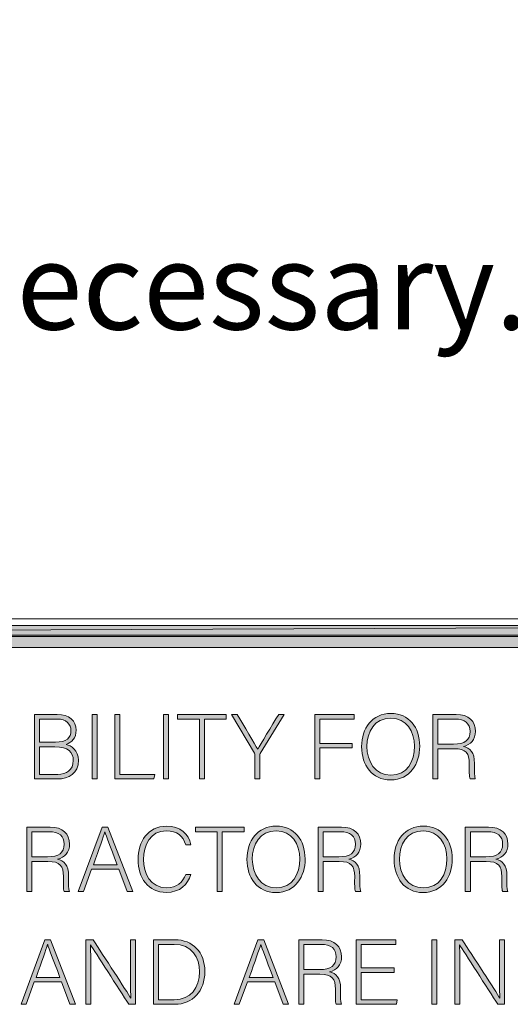
# Model space of a CAD drawing. Extents: x -30 to 582, y 36 to 950.
# Drawn here: x 461 to 509, y 133 to 229 of the extents above; entities that cross this region are included whole.
import ezdxf

# ---------------------------------------------------------------- set-up
doc = ezdxf.new("R2010")
doc.units = 0
doc.header["$MEASUREMENT"] = 0
doc.layers.add('Layer 2', color=7, linetype='Continuous')

# ---------------------------------------------------------------- blocks, each defined once
blk = doc.blocks.new('block 5')
at = {"layer": 'Layer 2', "lineweight": 0}
blk.add_lwpolyline([(44.84, 169.4), (566.48, 169.4), (566.48, 719.48), (44.84, 719.48), (44.84, 169.4)], dxfattribs=at)
blk = doc.blocks.new('block 8')
at = {"layer": 'Layer 2', "true_color": 0xffffff}
h = blk.add_hatch(color=7, dxfattribs=at)
h.dxf.hatch_style = 2
h.paths.add_polyline_path([(566.6, 170.36), (45.08, 168.2), (45.08, 170.36)])
h.paths.add_polyline_path([(566.6, 168.2), (566.6, 170.36), (45.08, 168.2)])
at = {"layer": 'Layer 2', "lineweight": 0}
for points in [[(44.72, 169.28), (566.6, 169.28), (566.6, 719.6), (44.72, 719.6), (44.72, 169.28)], [(566.6, 170.36), (45.08, 168.2), (45.08, 170.36), (566.6, 170.36)], [(566.6, 168.2), (566.6, 170.36), (45.08, 168.2), (566.6, 168.2)], [(566.6, 170.36), (45.08, 168.2), (45.08, 170.36), (566.6, 170.36)], [(566.6, 168.2), (566.6, 170.36), (45.08, 168.2), (566.6, 168.2)]]:
    blk.add_lwpolyline(points, dxfattribs=at)
blk = doc.blocks.new('block 12')
at = {"layer": 'Layer 2', "lineweight": 0}
blk.add_lwpolyline([(-29.001, 950), (572.954, 950), (572.954, 171), (-29.001, 171), (-29.001, 950)], dxfattribs=at)
blk = doc.blocks.new('block 13')
at = {"layer": 'Layer 2', "lineweight": 0}
blk.add_lwpolyline([(-29.001, 950), (572.954, 950), (572.954, 171), (-29.001, 171), (-29.001, 950)], dxfattribs=at)
blk = doc.blocks.new('block 14')
at = {"layer": 'Layer 2', "lineweight": 0}
blk.add_lwpolyline([(-29.001, 950), (572.954, 950), (572.954, 171), (-29.001, 171), (-29.001, 950)], dxfattribs=at)
blk = doc.blocks.new('block 15')
at = {"layer": 'Layer 2', "lineweight": 0}
blk.add_lwpolyline([(-29.001, 950), (572.954, 950), (572.954, 171), (-29.001, 171), (-29.001, 950)], dxfattribs=at)
blk = doc.blocks.new('block 16')
at = {"layer": 'Layer 2', "lineweight": 0}
blk.add_lwpolyline([(-29.001, 950), (572.954, 950), (572.954, 171), (-29.001, 171), (-29.001, 950)], dxfattribs=at)
blk = doc.blocks.new('block 10')
at = {"layer": 'Layer 2', "lineweight": 0}
blk.add_lwpolyline([(-29.001, 950), (572.954, 950), (572.954, 171), (-29.001, 171), (-29.001, 950)], dxfattribs=at)
at = {"layer": 'Layer 2'}
for name in ['block 12', 'block 13', 'block 14', 'block 15', 'block 16']:
    blk.add_blockref(name, (0, 0), dxfattribs=at)
blk = doc.blocks.new('block 9')
at = {"layer": 'Layer 2'}
blk.add_blockref('block 10', (0, 0), dxfattribs=at)
blk = doc.blocks.new('block 4')
at = {"layer": 'Layer 2', "lineweight": 0}
blk.add_lwpolyline([(566.48, 169.4), (44.72, 169.4), (44.72, 719.6), (566.48, 719.6), (566.48, 169.4)], dxfattribs=at)
at = {"layer": 'Layer 2'}
for name in ['block 9', 'block 8', 'block 5']:
    blk.add_blockref(name, (0, 0), dxfattribs=at)
at = {"layer": 'Layer 2', "color": 7, "true_color": 0xffffff, "insert": (55.5, 199.248), "char_height": 8.496, "attachment_point": 7}
blk.add_mtext('\\fStylus BT|b0|i0|c0|p34;\\W1;- Install clamping ring with (3) screws supplied. Wipe off excess caulking if necessary.', dxfattribs=at)
blk = doc.blocks.new('block 17')
at = {"layer": 'Layer 2', "true_color": 0xffffff}
h = blk.add_hatch(color=7, dxfattribs=at)
h.dxf.hatch_style = 2
edge = h.paths.add_edge_path()
edge.add_spline(control_points=[(462.299, 161.669), (462.299, 161.669), (464.496, 161.669), (464.496, 161.669), (465.702, 161.669), (466.351, 161.03), (466.351, 160.121), (466.351, 159.373), (465.9, 158.888), (465.378, 158.743), (465.828, 158.617), (466.575, 158.176), (466.575, 157.186), (466.575, 155.926), (465.63, 155.367), (464.532, 155.367), (464.532, 155.367), (462.299, 155.367), (462.299, 155.367), (462.299, 155.367), (462.299, 161.669), (462.299, 161.669)], knot_values=[0, 0, 0, 0, 1, 1, 1, 2, 2, 2, 3, 3, 3, 4, 4, 4, 5, 5, 5, 6, 6, 6, 7, 7, 7, 7], degree=3, periodic=1)
edge = h.paths.add_edge_path()
edge.add_spline(control_points=[(464.334, 158.959), (465.423, 158.959), (465.837, 159.364), (465.837, 160.094), (465.837, 160.715), (465.405, 161.219), (464.522, 161.219), (464.522, 161.219), (462.776, 161.219), (462.776, 161.219), (462.776, 161.219), (462.776, 158.959), (462.776, 158.959), (462.776, 158.959), (464.334, 158.959), (464.334, 158.959)], knot_values=[0, 0, 0, 0, 1, 1, 1, 2, 2, 2, 3, 3, 3, 4, 4, 4, 5, 5, 5, 5], degree=3, periodic=1)
edge = h.paths.add_edge_path()
edge.add_spline(control_points=[(462.776, 155.817), (462.776, 155.817), (464.55, 155.817), (464.55, 155.817), (465.378, 155.817), (466.071, 156.231), (466.071, 157.159), (466.071, 157.96), (465.559, 158.509), (464.289, 158.509), (464.289, 158.509), (462.776, 158.509), (462.776, 158.509), (462.776, 158.509), (462.776, 155.817), (462.776, 155.817)], knot_values=[0, 0, 0, 0, 1, 1, 1, 2, 2, 2, 3, 3, 3, 4, 4, 4, 5, 5, 5, 5], degree=3, periodic=1)
h = blk.add_hatch(color=7, dxfattribs=at)
h.dxf.hatch_style = 2
h.paths.add_polyline_path([(468.392, 161.669), (468.392, 155.367), (467.905, 155.367), (467.905, 161.669)])
h = blk.add_hatch(color=7, dxfattribs=at)
h.dxf.hatch_style = 2
h.paths.add_polyline_path([(470.137, 161.669), (470.623, 161.669), (470.623, 155.817), (474.008, 155.817), (473.918, 155.367), (470.137, 155.367)])
h = blk.add_hatch(color=7, dxfattribs=at)
h.dxf.hatch_style = 2
h.paths.add_polyline_path([(475.357, 161.669), (475.357, 155.367), (474.871, 155.367), (474.871, 161.669)])
h = blk.add_hatch(color=7, dxfattribs=at)
h.dxf.hatch_style = 2
h.paths.add_polyline_path([(478.364, 161.219), (476.248, 161.219), (476.248, 161.669), (480.983, 161.669), (480.983, 161.219), (478.859, 161.219), (478.859, 155.367), (478.364, 155.367)])
h = blk.add_hatch(color=7, dxfattribs=at)
h.dxf.hatch_style = 2
edge = h.paths.add_edge_path()
edge.add_spline(control_points=[(483.771, 155.367), (483.771, 155.367), (483.771, 157.735), (483.771, 157.735), (483.771, 157.789), (483.754, 157.852), (483.735, 157.879), (483.735, 157.879), (481.485, 161.669), (481.485, 161.669), (481.485, 161.669), (482.053, 161.669), (482.053, 161.669), (482.683, 160.598), (483.781, 158.734), (484.051, 158.266), (484.321, 158.734), (485.429, 160.58), (486.104, 161.669), (486.104, 161.669), (486.644, 161.669), (486.644, 161.669), (486.644, 161.669), (484.294, 157.843), (484.294, 157.843), (484.276, 157.807), (484.267, 157.771), (484.267, 157.708), (484.267, 157.708), (484.267, 155.367), (484.267, 155.367), (484.267, 155.367), (483.771, 155.367), (483.771, 155.367)], knot_values=[0, 0, 0, 0, 1, 1, 1, 2, 2, 2, 3, 3, 3, 4, 4, 4, 5, 5, 5, 6, 6, 6, 7, 7, 7, 8, 8, 8, 9, 9, 9, 10, 10, 10, 11, 11, 11, 11], degree=3, periodic=1)
h = blk.add_hatch(color=7, dxfattribs=at)
h.dxf.hatch_style = 2
h.paths.add_polyline_path([(489.639, 161.669), (493.456, 161.669), (493.456, 161.219), (490.125, 161.219), (490.125, 158.842), (493.249, 158.842), (493.249, 158.393), (490.125, 158.393), (490.125, 155.367), (489.639, 155.367)])
h = blk.add_hatch(color=7, dxfattribs=at)
h.dxf.hatch_style = 2
edge = h.paths.add_edge_path()
edge.add_spline(control_points=[(499.855, 158.563), (499.855, 156.844), (498.938, 155.277), (496.992, 155.277), (495.219, 155.277), (494.184, 156.709), (494.184, 158.519), (494.184, 160.301), (495.184, 161.759), (497.056, 161.759), (498.784, 161.759), (499.855, 160.399), (499.855, 158.563)], knot_values=[0, 0, 0, 0, 1, 1, 1, 2, 2, 2, 3, 3, 3, 4, 4, 4, 4], degree=3, periodic=1)
edge = h.paths.add_edge_path()
edge.add_spline(control_points=[(494.706, 158.545), (494.706, 157.096), (495.507, 155.728), (497.02, 155.728), (498.649, 155.728), (499.333, 157.06), (499.333, 158.554), (499.333, 160.021), (498.56, 161.309), (497.038, 161.309), (495.417, 161.309), (494.706, 159.968), (494.706, 158.545)], knot_values=[0, 0, 0, 0, 1, 1, 1, 2, 2, 2, 3, 3, 3, 4, 4, 4, 4], degree=3, periodic=1)
h = blk.add_hatch(color=7, dxfattribs=at)
h.dxf.hatch_style = 2
edge = h.paths.add_edge_path()
edge.add_spline(control_points=[(501.626, 158.312), (501.626, 158.312), (501.626, 155.367), (501.626, 155.367), (501.626, 155.367), (501.131, 155.367), (501.131, 155.367), (501.131, 155.367), (501.131, 161.669), (501.131, 161.669), (501.131, 161.669), (503.391, 161.669), (503.391, 161.669), (504.634, 161.669), (505.291, 161.003), (505.291, 160.013), (505.291, 159.211), (504.813, 158.689), (504.111, 158.536), (504.76, 158.383), (505.191, 157.96), (505.191, 156.889), (505.191, 156.889), (505.191, 156.646), (505.191, 156.646), (505.191, 156.204), (505.155, 155.61), (505.272, 155.367), (505.272, 155.367), (504.777, 155.367), (504.777, 155.367), (504.66, 155.638), (504.688, 156.142), (504.688, 156.682), (504.688, 156.682), (504.688, 156.844), (504.688, 156.844), (504.688, 157.879), (504.381, 158.312), (503.175, 158.312), (503.175, 158.312), (501.626, 158.312), (501.626, 158.312)], knot_values=[0, 0, 0, 0, 1, 1, 1, 2, 2, 2, 3, 3, 3, 4, 4, 4, 5, 5, 5, 6, 6, 6, 7, 7, 7, 8, 8, 8, 9, 9, 9, 10, 10, 10, 11, 11, 11, 12, 12, 12, 13, 13, 13, 14, 14, 14, 14], degree=3, periodic=1)
edge = h.paths.add_edge_path()
edge.add_spline(control_points=[(501.626, 158.761), (501.626, 158.761), (503.147, 158.761), (503.147, 158.761), (504.255, 158.761), (504.769, 159.176), (504.769, 160.004), (504.769, 160.777), (504.265, 161.219), (503.283, 161.219), (503.283, 161.219), (501.626, 161.219), (501.626, 161.219), (501.626, 161.219), (501.626, 158.761), (501.626, 158.761)], knot_values=[0, 0, 0, 0, 1, 1, 1, 2, 2, 2, 3, 3, 3, 4, 4, 4, 5, 5, 5, 5], degree=3, periodic=1)
h = blk.add_hatch(color=7, dxfattribs=at)
h.dxf.hatch_style = 2
edge = h.paths.add_edge_path()
edge.add_spline(control_points=[(462.044, 147.312), (462.044, 147.312), (462.044, 144.367), (462.044, 144.367), (462.044, 144.367), (461.549, 144.367), (461.549, 144.367), (461.549, 144.367), (461.549, 150.669), (461.549, 150.669), (461.549, 150.669), (463.809, 150.669), (463.809, 150.669), (465.052, 150.669), (465.709, 150.003), (465.709, 149.013), (465.709, 148.211), (465.231, 147.689), (464.529, 147.536), (465.178, 147.383), (465.609, 146.96), (465.609, 145.889), (465.609, 145.889), (465.609, 145.646), (465.609, 145.646), (465.609, 145.204), (465.573, 144.61), (465.69, 144.367), (465.69, 144.367), (465.195, 144.367), (465.195, 144.367), (465.078, 144.638), (465.105, 145.142), (465.105, 145.682), (465.105, 145.682), (465.105, 145.844), (465.105, 145.844), (465.105, 146.879), (464.799, 147.312), (463.593, 147.312), (463.593, 147.312), (462.044, 147.312), (462.044, 147.312)], knot_values=[0, 0, 0, 0, 1, 1, 1, 2, 2, 2, 3, 3, 3, 4, 4, 4, 5, 5, 5, 6, 6, 6, 7, 7, 7, 8, 8, 8, 9, 9, 9, 10, 10, 10, 11, 11, 11, 12, 12, 12, 13, 13, 13, 14, 14, 14, 14], degree=3, periodic=1)
edge = h.paths.add_edge_path()
edge.add_spline(control_points=[(462.044, 147.761), (462.044, 147.761), (463.565, 147.761), (463.565, 147.761), (464.673, 147.761), (465.187, 148.176), (465.187, 149.004), (465.187, 149.777), (464.683, 150.219), (463.701, 150.219), (463.701, 150.219), (462.044, 150.219), (462.044, 150.219), (462.044, 150.219), (462.044, 147.761), (462.044, 147.761)], knot_values=[0, 0, 0, 0, 1, 1, 1, 2, 2, 2, 3, 3, 3, 4, 4, 4, 5, 5, 5, 5], degree=3, periodic=1)
h = blk.add_hatch(color=7, dxfattribs=at)
h.dxf.hatch_style = 2
h.paths.add_polyline_path([(467.858, 146.546), (467.058, 144.367), (466.562, 144.367), (468.876, 150.669), (469.452, 150.669), (471.865, 144.367), (471.334, 144.367), (470.515, 146.546)])
edge = h.paths.add_edge_path()
edge.add_spline(control_points=[(470.353, 146.996), (469.65, 148.868), (469.29, 149.769), (469.164, 150.192), (469.164, 150.192), (469.155, 150.192), (469.155, 150.192), (469.002, 149.715), (468.597, 148.599), (468.029, 146.996), (468.029, 146.996), (470.353, 146.996), (470.353, 146.996)], knot_values=[0, 0, 0, 0, 1, 1, 1, 2, 2, 2, 3, 3, 3, 4, 4, 4, 4], degree=3, periodic=1)
h = blk.add_hatch(color=7, dxfattribs=at)
h.dxf.hatch_style = 2
edge = h.paths.add_edge_path()
edge.add_spline(control_points=[(477.526, 146.051), (477.229, 145.052), (476.491, 144.295), (475.158, 144.295), (473.349, 144.295), (472.395, 145.735), (472.395, 147.509), (472.395, 149.211), (473.331, 150.759), (475.168, 150.759), (476.527, 150.759), (477.328, 150.003), (477.535, 148.949), (477.535, 148.949), (477.049, 148.949), (477.049, 148.949), (476.761, 149.769), (476.229, 150.309), (475.141, 150.309), (473.574, 150.309), (472.917, 148.878), (472.917, 147.519), (472.917, 146.168), (473.565, 144.745), (475.177, 144.745), (476.203, 144.745), (476.725, 145.276), (477.04, 146.051), (477.04, 146.051), (477.526, 146.051), (477.526, 146.051)], knot_values=[0, 0, 0, 0, 1, 1, 1, 2, 2, 2, 3, 3, 3, 4, 4, 4, 5, 5, 5, 6, 6, 6, 7, 7, 7, 8, 8, 8, 9, 9, 9, 10, 10, 10, 10], degree=3, periodic=1)
h = blk.add_hatch(color=7, dxfattribs=at)
h.dxf.hatch_style = 2
h.paths.add_polyline_path([(480.107, 150.219), (477.991, 150.219), (477.991, 150.669), (482.727, 150.669), (482.727, 150.219), (480.603, 150.219), (480.603, 144.367), (480.107, 144.367)])
h = blk.add_hatch(color=7, dxfattribs=at)
h.dxf.hatch_style = 2
edge = h.paths.add_edge_path()
edge.add_spline(control_points=[(488.677, 147.563), (488.677, 145.844), (487.759, 144.277), (485.814, 144.277), (484.04, 144.277), (483.005, 145.709), (483.005, 147.519), (483.005, 149.301), (484.005, 150.759), (485.877, 150.759), (487.605, 150.759), (488.677, 149.399), (488.677, 147.563)], knot_values=[0, 0, 0, 0, 1, 1, 1, 2, 2, 2, 3, 3, 3, 4, 4, 4, 4], degree=3, periodic=1)
edge = h.paths.add_edge_path()
edge.add_spline(control_points=[(483.527, 147.545), (483.527, 146.096), (484.328, 144.728), (485.841, 144.728), (487.471, 144.728), (488.154, 146.06), (488.154, 147.554), (488.154, 149.021), (487.381, 150.309), (485.859, 150.309), (484.238, 150.309), (483.527, 148.968), (483.527, 147.545)], knot_values=[0, 0, 0, 0, 1, 1, 1, 2, 2, 2, 3, 3, 3, 4, 4, 4, 4], degree=3, periodic=1)
h = blk.add_hatch(color=7, dxfattribs=at)
h.dxf.hatch_style = 2
edge = h.paths.add_edge_path()
edge.add_spline(control_points=[(490.447, 147.312), (490.447, 147.312), (490.447, 144.367), (490.447, 144.367), (490.447, 144.367), (489.952, 144.367), (489.952, 144.367), (489.952, 144.367), (489.952, 150.669), (489.952, 150.669), (489.952, 150.669), (492.212, 150.669), (492.212, 150.669), (493.455, 150.669), (494.111, 150.003), (494.111, 149.013), (494.111, 148.211), (493.635, 147.689), (492.933, 147.536), (493.581, 147.383), (494.013, 146.96), (494.013, 145.889), (494.013, 145.889), (494.013, 145.646), (494.013, 145.646), (494.013, 145.204), (493.977, 144.61), (494.094, 144.367), (494.094, 144.367), (493.599, 144.367), (493.599, 144.367), (493.481, 144.638), (493.509, 145.142), (493.509, 145.682), (493.509, 145.682), (493.509, 145.844), (493.509, 145.844), (493.509, 146.879), (493.202, 147.312), (491.996, 147.312), (491.996, 147.312), (490.447, 147.312), (490.447, 147.312)], knot_values=[0, 0, 0, 0, 1, 1, 1, 2, 2, 2, 3, 3, 3, 4, 4, 4, 5, 5, 5, 6, 6, 6, 7, 7, 7, 8, 8, 8, 9, 9, 9, 10, 10, 10, 11, 11, 11, 12, 12, 12, 13, 13, 13, 14, 14, 14, 14], degree=3, periodic=1)
edge = h.paths.add_edge_path()
edge.add_spline(control_points=[(490.447, 147.761), (490.447, 147.761), (491.969, 147.761), (491.969, 147.761), (493.076, 147.761), (493.59, 148.176), (493.59, 149.004), (493.59, 149.777), (493.086, 150.219), (492.104, 150.219), (492.104, 150.219), (490.447, 150.219), (490.447, 150.219), (490.447, 150.219), (490.447, 147.761), (490.447, 147.761)], knot_values=[0, 0, 0, 0, 1, 1, 1, 2, 2, 2, 3, 3, 3, 4, 4, 4, 5, 5, 5, 5], degree=3, periodic=1)
h = blk.add_hatch(color=7, dxfattribs=at)
h.dxf.hatch_style = 2
edge = h.paths.add_edge_path()
edge.add_spline(control_points=[(503.022, 147.563), (503.022, 145.844), (502.104, 144.277), (500.16, 144.277), (498.386, 144.277), (497.351, 145.709), (497.351, 147.519), (497.351, 149.301), (498.351, 150.759), (500.223, 150.759), (501.951, 150.759), (503.022, 149.399), (503.022, 147.563)], knot_values=[0, 0, 0, 0, 1, 1, 1, 2, 2, 2, 3, 3, 3, 4, 4, 4, 4], degree=3, periodic=1)
edge = h.paths.add_edge_path()
edge.add_spline(control_points=[(497.873, 147.545), (497.873, 146.096), (498.674, 144.728), (500.187, 144.728), (501.816, 144.728), (502.5, 146.06), (502.5, 147.554), (502.5, 149.021), (501.727, 150.309), (500.205, 150.309), (498.584, 150.309), (497.873, 148.968), (497.873, 147.545)], knot_values=[0, 0, 0, 0, 1, 1, 1, 2, 2, 2, 3, 3, 3, 4, 4, 4, 4], degree=3, periodic=1)
h = blk.add_hatch(color=7, dxfattribs=at)
h.dxf.hatch_style = 2
edge = h.paths.add_edge_path()
edge.add_spline(control_points=[(504.793, 147.312), (504.793, 147.312), (504.793, 144.367), (504.793, 144.367), (504.793, 144.367), (504.298, 144.367), (504.298, 144.367), (504.298, 144.367), (504.298, 150.669), (504.298, 150.669), (504.298, 150.669), (506.558, 150.669), (506.558, 150.669), (507.801, 150.669), (508.457, 150.003), (508.457, 149.013), (508.457, 148.211), (507.98, 147.689), (507.278, 147.536), (507.927, 147.383), (508.358, 146.96), (508.358, 145.889), (508.358, 145.889), (508.358, 145.646), (508.358, 145.646), (508.358, 145.204), (508.322, 144.61), (508.439, 144.367), (508.439, 144.367), (507.944, 144.367), (507.944, 144.367), (507.827, 144.638), (507.854, 145.142), (507.854, 145.682), (507.854, 145.682), (507.854, 145.844), (507.854, 145.844), (507.854, 146.879), (507.548, 147.312), (506.342, 147.312), (506.342, 147.312), (504.793, 147.312), (504.793, 147.312)], knot_values=[0, 0, 0, 0, 1, 1, 1, 2, 2, 2, 3, 3, 3, 4, 4, 4, 5, 5, 5, 6, 6, 6, 7, 7, 7, 8, 8, 8, 9, 9, 9, 10, 10, 10, 11, 11, 11, 12, 12, 12, 13, 13, 13, 14, 14, 14, 14], degree=3, periodic=1)
edge = h.paths.add_edge_path()
edge.add_spline(control_points=[(504.793, 147.761), (504.793, 147.761), (506.314, 147.761), (506.314, 147.761), (507.422, 147.761), (507.936, 148.176), (507.936, 149.004), (507.936, 149.777), (507.432, 150.219), (506.45, 150.219), (506.45, 150.219), (504.793, 150.219), (504.793, 150.219), (504.793, 150.219), (504.793, 147.761), (504.793, 147.761)], knot_values=[0, 0, 0, 0, 1, 1, 1, 2, 2, 2, 3, 3, 3, 4, 4, 4, 5, 5, 5, 5], degree=3, periodic=1)
h = blk.add_hatch(color=7, dxfattribs=at)
h.dxf.hatch_style = 2
h.paths.add_polyline_path([(462.271, 135.546), (461.47, 133.367), (460.975, 133.367), (463.288, 139.669), (463.864, 139.669), (466.277, 133.367), (465.746, 133.367), (464.927, 135.546)])
edge = h.paths.add_edge_path()
edge.add_spline(control_points=[(464.765, 135.996), (464.062, 137.868), (463.702, 138.769), (463.576, 139.192), (463.576, 139.192), (463.567, 139.192), (463.567, 139.192), (463.414, 138.715), (463.009, 137.599), (462.441, 135.996), (462.441, 135.996), (464.765, 135.996), (464.765, 135.996)], knot_values=[0, 0, 0, 0, 1, 1, 1, 2, 2, 2, 3, 3, 3, 4, 4, 4, 4], degree=3, periodic=1)
h = blk.add_hatch(color=7, dxfattribs=at)
h.dxf.hatch_style = 2
edge = h.paths.add_edge_path()
edge.add_spline(control_points=[(467.282, 133.367), (467.282, 133.367), (467.282, 139.669), (467.282, 139.669), (467.282, 139.669), (468.003, 139.669), (468.003, 139.669), (468.984, 138.156), (471.289, 134.637), (471.685, 133.952), (471.685, 133.952), (471.694, 133.952), (471.694, 133.952), (471.64, 134.861), (471.649, 135.789), (471.649, 136.815), (471.649, 136.815), (471.649, 139.669), (471.649, 139.669), (471.649, 139.669), (472.145, 139.669), (472.145, 139.669), (472.145, 139.669), (472.145, 133.367), (472.145, 133.367), (472.145, 133.367), (471.478, 133.367), (471.478, 133.367), (470.542, 134.825), (468.201, 138.489), (467.751, 139.183), (467.751, 139.183), (467.742, 139.183), (467.742, 139.183), (467.787, 138.354), (467.777, 137.437), (467.777, 136.293), (467.777, 136.293), (467.777, 133.367), (467.777, 133.367), (467.777, 133.367), (467.282, 133.367), (467.282, 133.367)], knot_values=[0, 0, 0, 0, 1, 1, 1, 2, 2, 2, 3, 3, 3, 4, 4, 4, 5, 5, 5, 6, 6, 6, 7, 7, 7, 8, 8, 8, 9, 9, 9, 10, 10, 10, 11, 11, 11, 12, 12, 12, 13, 13, 13, 14, 14, 14, 14], degree=3, periodic=1)
h = blk.add_hatch(color=7, dxfattribs=at)
h.dxf.hatch_style = 2
edge = h.paths.add_edge_path()
edge.add_spline(control_points=[(473.889, 139.669), (473.889, 139.669), (475.978, 139.669), (475.978, 139.669), (477.706, 139.669), (478.903, 138.463), (478.903, 136.572), (478.903, 134.69), (477.733, 133.367), (475.969, 133.367), (475.969, 133.367), (473.889, 133.367), (473.889, 133.367), (473.889, 133.367), (473.889, 139.669), (473.889, 139.669)], knot_values=[0, 0, 0, 0, 1, 1, 1, 2, 2, 2, 3, 3, 3, 4, 4, 4, 5, 5, 5, 5], degree=3, periodic=1)
edge = h.paths.add_edge_path()
edge.add_spline(control_points=[(474.375, 133.817), (474.375, 133.817), (475.896, 133.817), (475.896, 133.817), (477.562, 133.817), (478.382, 134.987), (478.382, 136.545), (478.382, 137.932), (477.644, 139.219), (475.896, 139.219), (475.896, 139.219), (474.375, 139.219), (474.375, 139.219), (474.375, 139.219), (474.375, 133.817), (474.375, 133.817)], knot_values=[0, 0, 0, 0, 1, 1, 1, 2, 2, 2, 3, 3, 3, 4, 4, 4, 5, 5, 5, 5], degree=3, periodic=1)
h = blk.add_hatch(color=7, dxfattribs=at)
h.dxf.hatch_style = 2
h.paths.add_polyline_path([(483.06, 135.546), (482.259, 133.367), (481.764, 133.367), (484.077, 139.669), (484.653, 139.669), (487.066, 133.367), (486.535, 133.367), (485.716, 135.546)])
edge = h.paths.add_edge_path()
edge.add_spline(control_points=[(485.554, 135.996), (484.852, 137.868), (484.491, 138.769), (484.365, 139.192), (484.365, 139.192), (484.356, 139.192), (484.356, 139.192), (484.203, 138.715), (483.798, 137.599), (483.23, 135.996), (483.23, 135.996), (485.554, 135.996), (485.554, 135.996)], knot_values=[0, 0, 0, 0, 1, 1, 1, 2, 2, 2, 3, 3, 3, 4, 4, 4, 4], degree=3, periodic=1)
h = blk.add_hatch(color=7, dxfattribs=at)
h.dxf.hatch_style = 2
edge = h.paths.add_edge_path()
edge.add_spline(control_points=[(488.567, 136.312), (488.567, 136.312), (488.567, 133.367), (488.567, 133.367), (488.567, 133.367), (488.072, 133.367), (488.072, 133.367), (488.072, 133.367), (488.072, 139.669), (488.072, 139.669), (488.072, 139.669), (490.332, 139.669), (490.332, 139.669), (491.575, 139.669), (492.232, 139.003), (492.232, 138.013), (492.232, 137.211), (491.755, 136.689), (491.053, 136.536), (491.701, 136.383), (492.133, 135.96), (492.133, 134.889), (492.133, 134.889), (492.133, 134.646), (492.133, 134.646), (492.133, 134.204), (492.097, 133.61), (492.214, 133.367), (492.214, 133.367), (491.719, 133.367), (491.719, 133.367), (491.602, 133.638), (491.629, 134.142), (491.629, 134.682), (491.629, 134.682), (491.629, 134.844), (491.629, 134.844), (491.629, 135.879), (491.322, 136.312), (490.116, 136.312), (490.116, 136.312), (488.567, 136.312), (488.567, 136.312)], knot_values=[0, 0, 0, 0, 1, 1, 1, 2, 2, 2, 3, 3, 3, 4, 4, 4, 5, 5, 5, 6, 6, 6, 7, 7, 7, 8, 8, 8, 9, 9, 9, 10, 10, 10, 11, 11, 11, 12, 12, 12, 13, 13, 13, 14, 14, 14, 14], degree=3, periodic=1)
edge = h.paths.add_edge_path()
edge.add_spline(control_points=[(488.567, 136.761), (488.567, 136.761), (490.089, 136.761), (490.089, 136.761), (491.196, 136.761), (491.71, 137.176), (491.71, 138.004), (491.71, 138.777), (491.206, 139.219), (490.225, 139.219), (490.225, 139.219), (488.567, 139.219), (488.567, 139.219), (488.567, 139.219), (488.567, 136.761), (488.567, 136.761)], knot_values=[0, 0, 0, 0, 1, 1, 1, 2, 2, 2, 3, 3, 3, 4, 4, 4, 5, 5, 5, 5], degree=3, periodic=1)
h = blk.add_hatch(color=7, dxfattribs=at)
h.dxf.hatch_style = 2
h.paths.add_polyline_path([(497.361, 136.464), (494.147, 136.464), (494.147, 133.817), (497.668, 133.817), (497.596, 133.367), (493.661, 133.367), (493.661, 139.669), (497.523, 139.669), (497.523, 139.219), (494.147, 139.219), (494.147, 136.914), (497.361, 136.914)])
h = blk.add_hatch(color=7, dxfattribs=at)
h.dxf.hatch_style = 2
h.paths.add_polyline_path([(501.519, 139.669), (501.519, 133.367), (501.032, 133.367), (501.032, 139.669)])
h = blk.add_hatch(color=7, dxfattribs=at)
h.dxf.hatch_style = 2
edge = h.paths.add_edge_path()
edge.add_spline(control_points=[(503.265, 133.367), (503.265, 133.367), (503.265, 139.669), (503.265, 139.669), (503.265, 139.669), (503.985, 139.669), (503.985, 139.669), (504.967, 138.156), (507.271, 134.637), (507.667, 133.952), (507.667, 133.952), (507.677, 133.952), (507.677, 133.952), (507.622, 134.861), (507.632, 135.789), (507.632, 136.815), (507.632, 136.815), (507.632, 139.669), (507.632, 139.669), (507.632, 139.669), (508.127, 139.669), (508.127, 139.669), (508.127, 139.669), (508.127, 133.367), (508.127, 133.367), (508.127, 133.367), (507.46, 133.367), (507.46, 133.367), (506.524, 134.825), (504.184, 138.489), (503.733, 139.183), (503.733, 139.183), (503.725, 139.183), (503.725, 139.183), (503.77, 138.354), (503.76, 137.437), (503.76, 136.293), (503.76, 136.293), (503.76, 133.367), (503.76, 133.367), (503.76, 133.367), (503.265, 133.367), (503.265, 133.367)], knot_values=[0, 0, 0, 0, 1, 1, 1, 2, 2, 2, 3, 3, 3, 4, 4, 4, 5, 5, 5, 6, 6, 6, 7, 7, 7, 8, 8, 8, 9, 9, 9, 10, 10, 10, 11, 11, 11, 12, 12, 12, 13, 13, 13, 14, 14, 14, 14], degree=3, periodic=1)
at = {"layer": 'Layer 2', "lineweight": 0}
for points in [[(468.392, 161.669), (468.392, 155.367), (467.905, 155.367), (467.905, 161.669), (468.392, 161.669)], [(470.137, 161.669), (470.623, 161.669), (470.623, 155.817), (474.008, 155.817), (473.918, 155.367), (470.137, 155.367), (470.137, 161.669)], [(475.357, 161.669), (475.357, 155.367), (474.871, 155.367), (474.871, 161.669), (475.357, 161.669)], [(478.364, 161.219), (476.248, 161.219), (476.248, 161.669), (480.983, 161.669), (480.983, 161.219), (478.859, 161.219), (478.859, 155.367), (478.364, 155.367), (478.364, 161.219)], [(489.639, 161.669), (493.456, 161.669), (493.456, 161.219), (490.125, 161.219), (490.125, 158.842), (493.249, 158.842), (493.249, 158.393), (490.125, 158.393), (490.125, 155.367), (489.639, 155.367), (489.639, 161.669)], [(467.858, 146.546), (467.058, 144.367), (466.562, 144.367), (468.876, 150.669), (469.452, 150.669), (471.865, 144.367), (471.334, 144.367), (470.515, 146.546), (467.858, 146.546)], [(480.107, 150.219), (477.991, 150.219), (477.991, 150.669), (482.727, 150.669), (482.727, 150.219), (480.603, 150.219), (480.603, 144.367), (480.107, 144.367), (480.107, 150.219)], [(462.271, 135.546), (461.47, 133.367), (460.975, 133.367), (463.288, 139.669), (463.864, 139.669), (466.277, 133.367), (465.746, 133.367), (464.927, 135.546), (462.271, 135.546)], [(483.06, 135.546), (482.259, 133.367), (481.764, 133.367), (484.077, 139.669), (484.653, 139.669), (487.066, 133.367), (486.535, 133.367), (485.716, 135.546), (483.06, 135.546)], [(497.361, 136.464), (494.147, 136.464), (494.147, 133.817), (497.668, 133.817), (497.596, 133.367), (493.661, 133.367), (493.661, 139.669), (497.523, 139.669), (497.523, 139.219), (494.147, 139.219), (494.147, 136.914), (497.361, 136.914), (497.361, 136.464)], [(501.519, 139.669), (501.519, 133.367), (501.032, 133.367), (501.032, 139.669), (501.519, 139.669)]]:
    blk.add_lwpolyline(points, dxfattribs=at)
for points, knots in [([(462.299, 161.669), (462.299, 161.669), (464.496, 161.669), (464.496, 161.669), (465.702, 161.669), (466.351, 161.03), (466.351, 160.121), (466.351, 159.373), (465.9, 158.888), (465.378, 158.743), (465.828, 158.617), (466.575, 158.176), (466.575, 157.186), (466.575, 155.926), (465.63, 155.367), (464.532, 155.367), (464.532, 155.367), (462.299, 155.367), (462.299, 155.367), (462.299, 155.367), (462.299, 161.669), (462.299, 161.669)], [0, 0, 0, 0, 1, 1, 1, 2, 2, 2, 3, 3, 3, 4, 4, 4, 5, 5, 5, 6, 6, 6, 7, 7, 7, 7]), ([(483.771, 155.367), (483.771, 155.367), (483.771, 157.735), (483.771, 157.735), (483.771, 157.789), (483.754, 157.852), (483.735, 157.879), (483.735, 157.879), (481.485, 161.669), (481.485, 161.669), (481.485, 161.669), (482.053, 161.669), (482.053, 161.669), (482.683, 160.598), (483.781, 158.734), (484.051, 158.266), (484.321, 158.734), (485.429, 160.58), (486.104, 161.669), (486.104, 161.669), (486.644, 161.669), (486.644, 161.669), (486.644, 161.669), (484.294, 157.843), (484.294, 157.843), (484.276, 157.807), (484.267, 157.771), (484.267, 157.708), (484.267, 157.708), (484.267, 155.367), (484.267, 155.367), (484.267, 155.367), (483.771, 155.367), (483.771, 155.367)], [0, 0, 0, 0, 1, 1, 1, 2, 2, 2, 3, 3, 3, 4, 4, 4, 5, 5, 5, 6, 6, 6, 7, 7, 7, 8, 8, 8, 9, 9, 9, 10, 10, 10, 11, 11, 11, 11]), ([(499.855, 158.563), (499.855, 156.844), (498.938, 155.277), (496.992, 155.277), (495.219, 155.277), (494.184, 156.709), (494.184, 158.519), (494.184, 160.301), (495.184, 161.759), (497.056, 161.759), (498.784, 161.759), (499.855, 160.399), (499.855, 158.563)], [0, 0, 0, 0, 1, 1, 1, 2, 2, 2, 3, 3, 3, 4, 4, 4, 4]), ([(501.626, 158.312), (501.626, 158.312), (501.626, 155.367), (501.626, 155.367), (501.626, 155.367), (501.131, 155.367), (501.131, 155.367), (501.131, 155.367), (501.131, 161.669), (501.131, 161.669), (501.131, 161.669), (503.391, 161.669), (503.391, 161.669), (504.634, 161.669), (505.291, 161.003), (505.291, 160.013), (505.291, 159.211), (504.813, 158.689), (504.111, 158.536), (504.76, 158.383), (505.191, 157.96), (505.191, 156.889), (505.191, 156.889), (505.191, 156.646), (505.191, 156.646), (505.191, 156.204), (505.155, 155.61), (505.272, 155.367), (505.272, 155.367), (504.777, 155.367), (504.777, 155.367), (504.66, 155.638), (504.688, 156.142), (504.688, 156.682), (504.688, 156.682), (504.688, 156.844), (504.688, 156.844), (504.688, 157.879), (504.381, 158.312), (503.175, 158.312), (503.175, 158.312), (501.626, 158.312), (501.626, 158.312)], [0, 0, 0, 0, 1, 1, 1, 2, 2, 2, 3, 3, 3, 4, 4, 4, 5, 5, 5, 6, 6, 6, 7, 7, 7, 8, 8, 8, 9, 9, 9, 10, 10, 10, 11, 11, 11, 12, 12, 12, 13, 13, 13, 14, 14, 14, 14]), ([(464.334, 158.959), (465.423, 158.959), (465.837, 159.364), (465.837, 160.094), (465.837, 160.715), (465.405, 161.219), (464.522, 161.219), (464.522, 161.219), (462.776, 161.219), (462.776, 161.219), (462.776, 161.219), (462.776, 158.959), (462.776, 158.959), (462.776, 158.959), (464.334, 158.959), (464.334, 158.959)], [0, 0, 0, 0, 1, 1, 1, 2, 2, 2, 3, 3, 3, 4, 4, 4, 5, 5, 5, 5]), ([(494.706, 158.545), (494.706, 157.096), (495.507, 155.728), (497.02, 155.728), (498.649, 155.728), (499.333, 157.06), (499.333, 158.554), (499.333, 160.021), (498.56, 161.309), (497.038, 161.309), (495.417, 161.309), (494.706, 159.968), (494.706, 158.545)], [0, 0, 0, 0, 1, 1, 1, 2, 2, 2, 3, 3, 3, 4, 4, 4, 4]), ([(501.626, 158.761), (501.626, 158.761), (503.147, 158.761), (503.147, 158.761), (504.255, 158.761), (504.769, 159.176), (504.769, 160.004), (504.769, 160.777), (504.265, 161.219), (503.283, 161.219), (503.283, 161.219), (501.626, 161.219), (501.626, 161.219), (501.626, 161.219), (501.626, 158.761), (501.626, 158.761)], [0, 0, 0, 0, 1, 1, 1, 2, 2, 2, 3, 3, 3, 4, 4, 4, 5, 5, 5, 5]), ([(462.776, 155.817), (462.776, 155.817), (464.55, 155.817), (464.55, 155.817), (465.378, 155.817), (466.071, 156.231), (466.071, 157.159), (466.071, 157.96), (465.559, 158.509), (464.289, 158.509), (464.289, 158.509), (462.776, 158.509), (462.776, 158.509), (462.776, 158.509), (462.776, 155.817), (462.776, 155.817)], [0, 0, 0, 0, 1, 1, 1, 2, 2, 2, 3, 3, 3, 4, 4, 4, 5, 5, 5, 5]), ([(462.044, 147.312), (462.044, 147.312), (462.044, 144.367), (462.044, 144.367), (462.044, 144.367), (461.549, 144.367), (461.549, 144.367), (461.549, 144.367), (461.549, 150.669), (461.549, 150.669), (461.549, 150.669), (463.809, 150.669), (463.809, 150.669), (465.052, 150.669), (465.709, 150.003), (465.709, 149.013), (465.709, 148.211), (465.231, 147.689), (464.529, 147.536), (465.178, 147.383), (465.609, 146.96), (465.609, 145.889), (465.609, 145.889), (465.609, 145.646), (465.609, 145.646), (465.609, 145.204), (465.573, 144.61), (465.69, 144.367), (465.69, 144.367), (465.195, 144.367), (465.195, 144.367), (465.078, 144.638), (465.105, 145.142), (465.105, 145.682), (465.105, 145.682), (465.105, 145.844), (465.105, 145.844), (465.105, 146.879), (464.799, 147.312), (463.593, 147.312), (463.593, 147.312), (462.044, 147.312), (462.044, 147.312)], [0, 0, 0, 0, 1, 1, 1, 2, 2, 2, 3, 3, 3, 4, 4, 4, 5, 5, 5, 6, 6, 6, 7, 7, 7, 8, 8, 8, 9, 9, 9, 10, 10, 10, 11, 11, 11, 12, 12, 12, 13, 13, 13, 14, 14, 14, 14]), ([(462.044, 147.761), (462.044, 147.761), (463.565, 147.761), (463.565, 147.761), (464.673, 147.761), (465.187, 148.176), (465.187, 149.004), (465.187, 149.777), (464.683, 150.219), (463.701, 150.219), (463.701, 150.219), (462.044, 150.219), (462.044, 150.219), (462.044, 150.219), (462.044, 147.761), (462.044, 147.761)], [0, 0, 0, 0, 1, 1, 1, 2, 2, 2, 3, 3, 3, 4, 4, 4, 5, 5, 5, 5]), ([(470.353, 146.996), (469.65, 148.868), (469.29, 149.769), (469.164, 150.192), (469.164, 150.192), (469.155, 150.192), (469.155, 150.192), (469.002, 149.715), (468.597, 148.599), (468.029, 146.996), (468.029, 146.996), (470.353, 146.996), (470.353, 146.996)], [0, 0, 0, 0, 1, 1, 1, 2, 2, 2, 3, 3, 3, 4, 4, 4, 4]), ([(477.526, 146.051), (477.229, 145.052), (476.491, 144.295), (475.158, 144.295), (473.349, 144.295), (472.395, 145.735), (472.395, 147.509), (472.395, 149.211), (473.331, 150.759), (475.168, 150.759), (476.527, 150.759), (477.328, 150.003), (477.535, 148.949), (477.535, 148.949), (477.049, 148.949), (477.049, 148.949), (476.761, 149.769), (476.229, 150.309), (475.141, 150.309), (473.574, 150.309), (472.917, 148.878), (472.917, 147.519), (472.917, 146.168), (473.565, 144.745), (475.177, 144.745), (476.203, 144.745), (476.725, 145.276), (477.04, 146.051), (477.04, 146.051), (477.526, 146.051), (477.526, 146.051)], [0, 0, 0, 0, 1, 1, 1, 2, 2, 2, 3, 3, 3, 4, 4, 4, 5, 5, 5, 6, 6, 6, 7, 7, 7, 8, 8, 8, 9, 9, 9, 10, 10, 10, 10]), ([(488.677, 147.563), (488.677, 145.844), (487.759, 144.277), (485.814, 144.277), (484.04, 144.277), (483.005, 145.709), (483.005, 147.519), (483.005, 149.301), (484.005, 150.759), (485.877, 150.759), (487.605, 150.759), (488.677, 149.399), (488.677, 147.563)], [0, 0, 0, 0, 1, 1, 1, 2, 2, 2, 3, 3, 3, 4, 4, 4, 4]), ([(483.527, 147.545), (483.527, 146.096), (484.328, 144.728), (485.841, 144.728), (487.471, 144.728), (488.154, 146.06), (488.154, 147.554), (488.154, 149.021), (487.381, 150.309), (485.859, 150.309), (484.238, 150.309), (483.527, 148.968), (483.527, 147.545)], [0, 0, 0, 0, 1, 1, 1, 2, 2, 2, 3, 3, 3, 4, 4, 4, 4]), ([(490.447, 147.312), (490.447, 147.312), (490.447, 144.367), (490.447, 144.367), (490.447, 144.367), (489.952, 144.367), (489.952, 144.367), (489.952, 144.367), (489.952, 150.669), (489.952, 150.669), (489.952, 150.669), (492.212, 150.669), (492.212, 150.669), (493.455, 150.669), (494.111, 150.003), (494.111, 149.013), (494.111, 148.211), (493.635, 147.689), (492.933, 147.536), (493.581, 147.383), (494.013, 146.96), (494.013, 145.889), (494.013, 145.889), (494.013, 145.646), (494.013, 145.646), (494.013, 145.204), (493.977, 144.61), (494.094, 144.367), (494.094, 144.367), (493.599, 144.367), (493.599, 144.367), (493.481, 144.638), (493.509, 145.142), (493.509, 145.682), (493.509, 145.682), (493.509, 145.844), (493.509, 145.844), (493.509, 146.879), (493.202, 147.312), (491.996, 147.312), (491.996, 147.312), (490.447, 147.312), (490.447, 147.312)], [0, 0, 0, 0, 1, 1, 1, 2, 2, 2, 3, 3, 3, 4, 4, 4, 5, 5, 5, 6, 6, 6, 7, 7, 7, 8, 8, 8, 9, 9, 9, 10, 10, 10, 11, 11, 11, 12, 12, 12, 13, 13, 13, 14, 14, 14, 14]), ([(490.447, 147.761), (490.447, 147.761), (491.969, 147.761), (491.969, 147.761), (493.076, 147.761), (493.59, 148.176), (493.59, 149.004), (493.59, 149.777), (493.086, 150.219), (492.104, 150.219), (492.104, 150.219), (490.447, 150.219), (490.447, 150.219), (490.447, 150.219), (490.447, 147.761), (490.447, 147.761)], [0, 0, 0, 0, 1, 1, 1, 2, 2, 2, 3, 3, 3, 4, 4, 4, 5, 5, 5, 5]), ([(503.022, 147.563), (503.022, 145.844), (502.104, 144.277), (500.16, 144.277), (498.386, 144.277), (497.351, 145.709), (497.351, 147.519), (497.351, 149.301), (498.351, 150.759), (500.223, 150.759), (501.951, 150.759), (503.022, 149.399), (503.022, 147.563)], [0, 0, 0, 0, 1, 1, 1, 2, 2, 2, 3, 3, 3, 4, 4, 4, 4]), ([(497.873, 147.545), (497.873, 146.096), (498.674, 144.728), (500.187, 144.728), (501.816, 144.728), (502.5, 146.06), (502.5, 147.554), (502.5, 149.021), (501.727, 150.309), (500.205, 150.309), (498.584, 150.309), (497.873, 148.968), (497.873, 147.545)], [0, 0, 0, 0, 1, 1, 1, 2, 2, 2, 3, 3, 3, 4, 4, 4, 4]), ([(504.793, 147.312), (504.793, 147.312), (504.793, 144.367), (504.793, 144.367), (504.793, 144.367), (504.298, 144.367), (504.298, 144.367), (504.298, 144.367), (504.298, 150.669), (504.298, 150.669), (504.298, 150.669), (506.558, 150.669), (506.558, 150.669), (507.801, 150.669), (508.457, 150.003), (508.457, 149.013), (508.457, 148.211), (507.98, 147.689), (507.278, 147.536), (507.927, 147.383), (508.358, 146.96), (508.358, 145.889), (508.358, 145.889), (508.358, 145.646), (508.358, 145.646), (508.358, 145.204), (508.322, 144.61), (508.439, 144.367), (508.439, 144.367), (507.944, 144.367), (507.944, 144.367), (507.827, 144.638), (507.854, 145.142), (507.854, 145.682), (507.854, 145.682), (507.854, 145.844), (507.854, 145.844), (507.854, 146.879), (507.548, 147.312), (506.342, 147.312), (506.342, 147.312), (504.793, 147.312), (504.793, 147.312)], [0, 0, 0, 0, 1, 1, 1, 2, 2, 2, 3, 3, 3, 4, 4, 4, 5, 5, 5, 6, 6, 6, 7, 7, 7, 8, 8, 8, 9, 9, 9, 10, 10, 10, 11, 11, 11, 12, 12, 12, 13, 13, 13, 14, 14, 14, 14]), ([(504.793, 147.761), (504.793, 147.761), (506.314, 147.761), (506.314, 147.761), (507.422, 147.761), (507.936, 148.176), (507.936, 149.004), (507.936, 149.777), (507.432, 150.219), (506.45, 150.219), (506.45, 150.219), (504.793, 150.219), (504.793, 150.219), (504.793, 150.219), (504.793, 147.761), (504.793, 147.761)], [0, 0, 0, 0, 1, 1, 1, 2, 2, 2, 3, 3, 3, 4, 4, 4, 5, 5, 5, 5]), ([(467.282, 133.367), (467.282, 133.367), (467.282, 139.669), (467.282, 139.669), (467.282, 139.669), (468.003, 139.669), (468.003, 139.669), (468.984, 138.156), (471.289, 134.637), (471.685, 133.952), (471.685, 133.952), (471.694, 133.952), (471.694, 133.952), (471.64, 134.861), (471.649, 135.789), (471.649, 136.815), (471.649, 136.815), (471.649, 139.669), (471.649, 139.669), (471.649, 139.669), (472.145, 139.669), (472.145, 139.669), (472.145, 139.669), (472.145, 133.367), (472.145, 133.367), (472.145, 133.367), (471.478, 133.367), (471.478, 133.367), (470.542, 134.825), (468.201, 138.489), (467.751, 139.183), (467.751, 139.183), (467.742, 139.183), (467.742, 139.183), (467.787, 138.354), (467.777, 137.437), (467.777, 136.293), (467.777, 136.293), (467.777, 133.367), (467.777, 133.367), (467.777, 133.367), (467.282, 133.367), (467.282, 133.367)], [0, 0, 0, 0, 1, 1, 1, 2, 2, 2, 3, 3, 3, 4, 4, 4, 5, 5, 5, 6, 6, 6, 7, 7, 7, 8, 8, 8, 9, 9, 9, 10, 10, 10, 11, 11, 11, 12, 12, 12, 13, 13, 13, 14, 14, 14, 14]), ([(473.889, 139.669), (473.889, 139.669), (475.978, 139.669), (475.978, 139.669), (477.706, 139.669), (478.903, 138.463), (478.903, 136.572), (478.903, 134.69), (477.733, 133.367), (475.969, 133.367), (475.969, 133.367), (473.889, 133.367), (473.889, 133.367), (473.889, 133.367), (473.889, 139.669), (473.889, 139.669)], [0, 0, 0, 0, 1, 1, 1, 2, 2, 2, 3, 3, 3, 4, 4, 4, 5, 5, 5, 5]), ([(488.567, 136.312), (488.567, 136.312), (488.567, 133.367), (488.567, 133.367), (488.567, 133.367), (488.072, 133.367), (488.072, 133.367), (488.072, 133.367), (488.072, 139.669), (488.072, 139.669), (488.072, 139.669), (490.332, 139.669), (490.332, 139.669), (491.575, 139.669), (492.232, 139.003), (492.232, 138.013), (492.232, 137.211), (491.755, 136.689), (491.053, 136.536), (491.701, 136.383), (492.133, 135.96), (492.133, 134.889), (492.133, 134.889), (492.133, 134.646), (492.133, 134.646), (492.133, 134.204), (492.097, 133.61), (492.214, 133.367), (492.214, 133.367), (491.719, 133.367), (491.719, 133.367), (491.602, 133.638), (491.629, 134.142), (491.629, 134.682), (491.629, 134.682), (491.629, 134.844), (491.629, 134.844), (491.629, 135.879), (491.322, 136.312), (490.116, 136.312), (490.116, 136.312), (488.567, 136.312), (488.567, 136.312)], [0, 0, 0, 0, 1, 1, 1, 2, 2, 2, 3, 3, 3, 4, 4, 4, 5, 5, 5, 6, 6, 6, 7, 7, 7, 8, 8, 8, 9, 9, 9, 10, 10, 10, 11, 11, 11, 12, 12, 12, 13, 13, 13, 14, 14, 14, 14]), ([(503.265, 133.367), (503.265, 133.367), (503.265, 139.669), (503.265, 139.669), (503.265, 139.669), (503.985, 139.669), (503.985, 139.669), (504.967, 138.156), (507.271, 134.637), (507.667, 133.952), (507.667, 133.952), (507.677, 133.952), (507.677, 133.952), (507.622, 134.861), (507.632, 135.789), (507.632, 136.815), (507.632, 136.815), (507.632, 139.669), (507.632, 139.669), (507.632, 139.669), (508.127, 139.669), (508.127, 139.669), (508.127, 139.669), (508.127, 133.367), (508.127, 133.367), (508.127, 133.367), (507.46, 133.367), (507.46, 133.367), (506.524, 134.825), (504.184, 138.489), (503.733, 139.183), (503.733, 139.183), (503.725, 139.183), (503.725, 139.183), (503.77, 138.354), (503.76, 137.437), (503.76, 136.293), (503.76, 136.293), (503.76, 133.367), (503.76, 133.367), (503.76, 133.367), (503.265, 133.367), (503.265, 133.367)], [0, 0, 0, 0, 1, 1, 1, 2, 2, 2, 3, 3, 3, 4, 4, 4, 5, 5, 5, 6, 6, 6, 7, 7, 7, 8, 8, 8, 9, 9, 9, 10, 10, 10, 11, 11, 11, 12, 12, 12, 13, 13, 13, 14, 14, 14, 14]), ([(464.765, 135.996), (464.062, 137.868), (463.702, 138.769), (463.576, 139.192), (463.576, 139.192), (463.567, 139.192), (463.567, 139.192), (463.414, 138.715), (463.009, 137.599), (462.441, 135.996), (462.441, 135.996), (464.765, 135.996), (464.765, 135.996)], [0, 0, 0, 0, 1, 1, 1, 2, 2, 2, 3, 3, 3, 4, 4, 4, 4]), ([(474.375, 133.817), (474.375, 133.817), (475.896, 133.817), (475.896, 133.817), (477.562, 133.817), (478.382, 134.987), (478.382, 136.545), (478.382, 137.932), (477.644, 139.219), (475.896, 139.219), (475.896, 139.219), (474.375, 139.219), (474.375, 139.219), (474.375, 139.219), (474.375, 133.817), (474.375, 133.817)], [0, 0, 0, 0, 1, 1, 1, 2, 2, 2, 3, 3, 3, 4, 4, 4, 5, 5, 5, 5]), ([(485.554, 135.996), (484.852, 137.868), (484.491, 138.769), (484.365, 139.192), (484.365, 139.192), (484.356, 139.192), (484.356, 139.192), (484.203, 138.715), (483.798, 137.599), (483.23, 135.996), (483.23, 135.996), (485.554, 135.996), (485.554, 135.996)], [0, 0, 0, 0, 1, 1, 1, 2, 2, 2, 3, 3, 3, 4, 4, 4, 4]), ([(488.567, 136.761), (488.567, 136.761), (490.089, 136.761), (490.089, 136.761), (491.196, 136.761), (491.71, 137.176), (491.71, 138.004), (491.71, 138.777), (491.206, 139.219), (490.225, 139.219), (490.225, 139.219), (488.567, 139.219), (488.567, 139.219), (488.567, 139.219), (488.567, 136.761), (488.567, 136.761)], [0, 0, 0, 0, 1, 1, 1, 2, 2, 2, 3, 3, 3, 4, 4, 4, 5, 5, 5, 5])]:
    blk.add_open_spline(points, degree=3, knots=knots, dxfattribs=at)

msp = doc.modelspace()

# ---------------------------------------------------------------- block references
at = {"layer": 'Layer 2'}
for name in ['block 4', 'block 17']:
    msp.add_blockref(name, (0, 0), dxfattribs=at)

doc.saveas('drawing.dxf')
